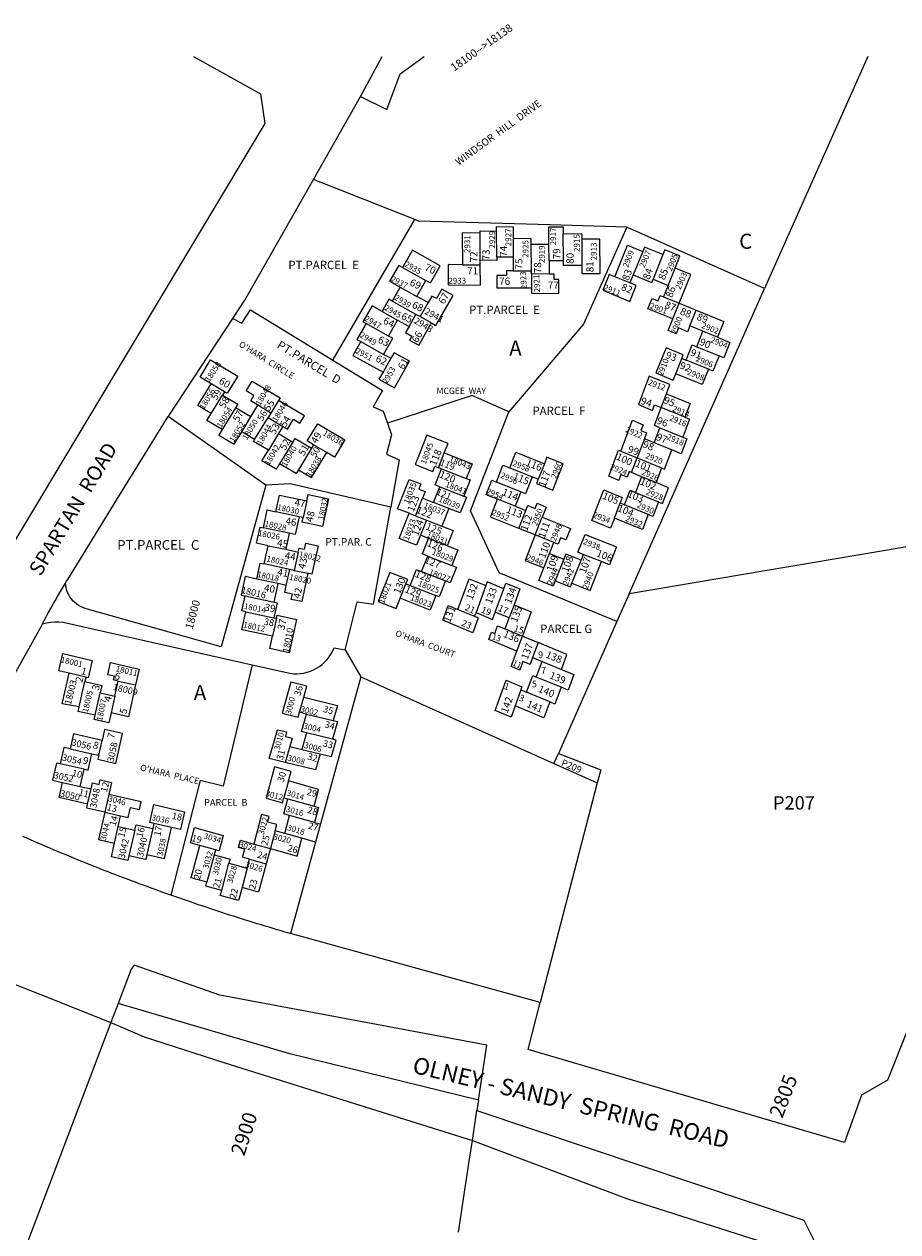
# Model space of a CAD drawing. Units: inches. Extents: x 1291748 to 1297802, y 537343 to 541487.
# Drawn here: x 1294895 to 1295925, y 540062 to 541487 of the extents above; entities that cross this region are included whole.
import ezdxf

# ---------------------------------------------------------------- set-up
doc = ezdxf.new("R2010")
doc.units = ezdxf.units.IN
doc.header["$MEASUREMENT"] = 0
for name, color, linetype in [('Addresses', 5, 'Continuous'), ('Lot-Block-Parcel Text', 6, 'Continuous'), ('Parcel Boundaries', 7, 'Continuous'), ('Street Names', 7, 'Continuous'), ('Street ROW', 5, 'Continuous')]:
    doc.layers.add(name, color=color, linetype=linetype)
doc.styles.add('Arial', font='txt')

msp = doc.modelspace()

# ---------------------------------------------------------------- linework, layer by layer
at = {"layer": 'Parcel Boundaries'}
for p, q in [((1295889.1, 541449), (1295767.6, 541175.1)), ((1295355.1, 541256.6), (1295235.6, 541303.9)), ((1295258.5, 541090.6), (1295355.1, 541256.6)), ((1295605.2, 541247.5), (1295514.7, 541250.2)), ((1295432.2, 541208.6), (1295432, 541240.6)), ((1295451.8, 541212.3), (1295451.6, 541243)), ((1295530.3, 541208), (1295530.1, 541240)), ((1295767.6, 541175.1), (1295605.2, 541247.5)), ((1295471, 541234.1), (1295471.1, 541212.2)), ((1295492.5, 541227.7), (1295513.2, 541227.6)), ((1295492.7, 541196.1), (1295492.5, 541227.7)), ((1295513.4, 541208.1), (1295513.2, 541227.6)), ((1295551.9, 541233.4), (1295552.1, 541202.4)), ((1295432.3, 541203.2), (1295432.2, 541208.6)), ((1295471.1, 541212.2), (1295451.8, 541212.3)), ((1295471.1, 541212.2), (1295471.2, 541196.2)), ((1295530.3, 541208), (1295513.4, 541208.1)), ((1295513.4, 541208.1), (1295513.5, 541192.3)), ((1295623.8, 541219.1), (1295612.7, 541191.4)), ((1295647.7, 541215.2), (1295636, 541186.3)), ((1295340.8, 541200), (1295368.2, 541184.8)), ((1295411.2, 541203.3), (1295432.3, 541203.2)), ((1295471.2, 541196.2), (1295492.7, 541196.1)), ((1295492.7, 541192.4), (1295492.7, 541196.1)), ((1295653.7, 541179), (1295661.9, 541199.4)), ((1295357.5, 541166), (1295368.2, 541184.8)), ((1295492.7, 541192.4), (1295492.8, 541175.9)), ((1295513.5, 541192.3), (1295492.7, 541192.4)), ((1295608.8, 541181.8), (1295590.9, 541189.2)), ((1295612.7, 541191.4), (1295608.8, 541181.8)), ((1295636, 541186.3), (1295653.7, 541179)), ((1295653.7, 541179), (1295648.3, 541165.6)), ((1295337.9, 541176.9), (1295328.5, 541160.3)), ((1295337.9, 541176.9), (1295357.5, 541166)), ((1295370.7, 541158.7), (1295357.5, 541166)), ((1295608, 540815.1), (1295767.6, 541175.1)), ((1295648.3, 541165.6), (1295667, 541157.9)), ((1295356.5, 541144.8), (1295328.5, 541160.3)), ((1295370.7, 541158.7), (1295361.3, 541142.2)), ((1295659.5, 541139.3), (1295667, 541157.9)), ((1295667, 541157.9), (1295686.9, 541149.7)), ((1295316.5, 541148.2), (1295334.9, 541138)), ((1295324.2, 541119.2), (1295334.9, 541138)), ((1295334.9, 541138), (1295348.4, 541130.5)), ((1295348.4, 541130.5), (1295356.5, 541144.8)), ((1295361.3, 541142.2), (1295356.5, 541144.8)), ((1295361.3, 541142.2), (1295374.7, 541134.7)), ((1295679.4, 541131.1), (1295686.9, 541149.7)), ((1295324.2, 541119.2), (1295297.6, 541134)), ((1295694.9, 541124.8), (1295679.4, 541131.1)), ((1295687.5, 541106.6), (1295694.9, 541124.8)), ((1295711.9, 541117.8), (1295694.9, 541124.8)), ((1295291.4, 541112.6), (1295318.4, 541097.6)), ((1295326.9, 541092.9), (1295318.4, 541097.6)), ((1295687.5, 541106.6), (1295713.9, 541095.8)), ((1295326.9, 541092.9), (1295317.7, 541076.7)), ((1295662.7, 541074.8), (1295669.9, 541092.8)), ((1295669.9, 541092.8), (1295675, 541090.8)), ((1295701.2, 541080), (1295675, 541090.8)), ((1295130.8, 541053.5), (1295114.9, 541063)), ((1295130.8, 541053.5), (1295128.3, 541049.5)), ((1295645.6, 541034.7), (1295651.8, 541050.9)), ((1295115, 541027.7), (1295128.3, 541049.5)), ((1295161.7, 541023.7), (1295170.1, 541037.5)), ((1295185.4, 541028.4), (1295170.1, 541037.5)), ((1295194.5, 541043.3), (1295185.4, 541028.4)), ((1295179.6, 540943.2), (1295064.3, 541024.1)), ((1295143.7, 541034.4), (1295128.1, 541008.9)), ((1295161.7, 541023.7), (1295143.7, 541034.4)), ((1295151.1, 541006.2), (1295161.7, 541023.7)), ((1295166.3, 540997.1), (1295182.1, 541023)), ((1295185.4, 541028.4), (1295182.1, 541023)), ((1295182.1, 541023), (1295199.7, 541012.5)), ((1295673.5, 541023.3), (1295645.6, 541034.7)), ((1295199.7, 541012.5), (1295194.6, 541004.1)), ((1295637.5, 540993.3), (1295644.1, 541010.9)), ((1295644.1, 541010.9), (1295671.1, 540999.8)), ((1295166.3, 540997.1), (1295151.1, 541006.2)), ((1295194.6, 541004.1), (1295182.5, 540984.4)), ((1295194.6, 541004.1), (1295211.3, 540994.1)), ((1295211.3, 540994.1), (1295195.7, 540968.6)), ((1295625.9, 540998.1), (1295617.3, 540975.5)), ((1295637.5, 540993.3), (1295625.9, 540998.1)), ((1295233.4, 540987), (1295217.9, 540961.5)), ((1295235.8, 540991), (1295233.4, 540987)), ((1295251.2, 540981.9), (1295235.8, 540991)), ((1295383, 540963.9), (1295389.9, 540981.3)), ((1295598, 540983.4), (1295617.3, 540975.5)), ((1295658.2, 540984.8), (1295637.5, 540993.3)), ((1295507.9, 540968.6), (1295500.7, 540950.2)), ((1295610.7, 540958.1), (1295617.3, 540975.5)), ((1295617.3, 540975.5), (1295646, 540963.7)), ((1295386.7, 540962.5), (1295383, 540963.9)), ((1295386.7, 540962.5), (1295415.7, 540951.1)), ((1295467, 540963.7), (1295493.4, 540953.1)), ((1295500.7, 540950.2), (1295493.4, 540953.1)), ((1295622.4, 540953.3), (1295610.7, 540958.1)), ((1295622.4, 540953.3), (1295615.4, 540934.8)), ((1295639.5, 540946.3), (1295622.4, 540953.3)), ((1295646, 540963.7), (1295639.5, 540946.3)), ((1295377.1, 540922.8), (1295384.5, 540941.4)), ((1295384.5, 540941.4), (1295412.8, 540930.3)), ((1295480, 540935.5), (1295451.3, 540947)), ((1295227.7, 540924.7), (1295223.4, 540905)), ((1295355.9, 540907.2), (1295364.1, 540927.9)), ((1295364.1, 540927.9), (1295377.1, 540922.8)), ((1295395.3, 540915.7), (1295377.1, 540922.8)), ((1295473.3, 540918.4), (1295452.5, 540926.7)), ((1295480, 540935.5), (1295473.3, 540918.4)), ((1295590.5, 540904.5), (1295597.3, 540922.3)), ((1295597.3, 540922.3), (1295602.4, 540920.2)), ((1295615.4, 540934.8), (1295642.4, 540923.8)), ((1295218.8, 540906), (1295191.3, 540911.8)), ((1295348.5, 540910.1), (1295355.9, 540907.2)), ((1295395.3, 540915.7), (1295387.1, 540894.9)), ((1295473.3, 540918.4), (1295486.2, 540913.2)), ((1295477.9, 540892.1), (1295486.2, 540913.2)), ((1295630.3, 540908.8), (1295602.4, 540920.2)), ((1296165.6, 540909.3), (1295608, 540815.1)), ((1295223.4, 540905), (1295218.8, 540906)), ((1295355.9, 540907.2), (1295368.9, 540902.1)), ((1295368.9, 540902.1), (1295361.8, 540884.1)), ((1295368.9, 540902.1), (1295387.1, 540894.9)), ((1295497, 540884.5), (1295505.3, 540905.5)), ((1295207, 540886.5), (1295176.6, 540892.9)), ((1295207, 540886.5), (1295202.9, 540867.6)), ((1295371.4, 540880.4), (1295361.8, 540884.1)), ((1295393.4, 540871.8), (1295371.4, 540880.4)), ((1295497, 540884.5), (1295477.9, 540892.1)), ((1295519, 540875.6), (1295497, 540884.5)), ((1295177.5, 540850.3), (1295182.2, 540871.9)), ((1295182.2, 540871.9), (1295202.9, 540867.6)), ((1295202.9, 540867.6), (1295217.7, 540864.4)), ((1295514, 540862.7), (1295519, 540875.6)), ((1295217.7, 540864.4), (1295213, 540842.7)), ((1295363.2, 540841.4), (1295370.5, 540859.7)), ((1295370.5, 540859.7), (1295398.6, 540848.7)), ((1295507.3, 540845.6), (1295514, 540862.7)), ((1295514, 540862.7), (1295530.7, 540856)), ((1295530.7, 540856), (1295520.7, 540830.4)), ((1295540.4, 540827.5), (1295551.1, 540854.8)), ((1295553.8, 540861.6), (1295551.1, 540854.8)), ((1295575.1, 540853.1), (1295553.8, 540861.6)), ((1295207.6, 540843.9), (1295177.5, 540850.3)), ((1295203.5, 540825.1), (1295207.6, 540843.9)), ((1295213, 540842.7), (1295207.6, 540843.9)), ((1295213, 540842.7), (1295229.1, 540839.3)), ((1295363.2, 540841.4), (1295391.4, 540830.4)), ((1295194, 540827.1), (1295168.7, 540832.5)), ((1295189.2, 540805.3), (1295194, 540827.1)), ((1295203.5, 540825.1), (1295194, 540827.1)), ((1295338, 540809.8), (1295344.7, 540826.8)), ((1295344.7, 540826.8), (1295349.5, 540825)), ((1295349.5, 540825), (1295380, 540813)), ((1295438.7, 540824.8), (1295427.3, 540793.2)), ((1295155, 540812.6), (1295189.2, 540805.3)), ((1295450, 540793.5), (1295459.9, 540821.1)), ((1295608, 540815.1), (1295593.4, 540782.3)), ((1295405.9, 540796.7), (1295425.6, 540788.6)), ((1295472.1, 540802.3), (1295466.4, 540786.7)), ((1295155.9, 540793.9), (1295188.8, 540786.9)), ((1295192.1, 540786.2), (1295187.4, 540765)), ((1295188.8, 540786.9), (1295192.1, 540786.2)), ((1295427.3, 540793.2), (1295425.6, 540788.6)), ((1295466.4, 540786.7), (1295450, 540793.5)), ((1295461.7, 540773.6), (1295466.4, 540786.7)), ((1295593.4, 540782.3), (1295524.5, 540626.8)), ((1295461.7, 540773.6), (1295481.9, 540765.2)), ((1295475.5, 540747.6), (1295481.9, 540765.2)), ((1295481.9, 540765.2), (1295500.4, 540757.5)), ((1295500.4, 540757.5), (1295494, 540739.9)), ((1295273.1, 540749), (1295291.6, 540717.3)), ((1295494, 540739.9), (1295505.1, 540735.3)), ((1295498.4, 540716.9), (1295505.1, 540735.3)), ((1295505.1, 540735.3), (1295528.1, 540725.8)), ((1294967.3, 540716.7), (1294947.6, 540721.5)), ((1294959.4, 540681.6), (1294966.1, 540711.6)), ((1294967.3, 540716.7), (1294966.1, 540711.6)), ((1295001.4, 540694.2), (1295005.5, 540712.2)), ((1295005.5, 540712.2), (1295025.8, 540707.6)), ((1295291.6, 540717.3), (1295243.9, 540543.6)), ((1295291.6, 540717.3), (1295519.2, 540614.9)), ((1295527.5, 540704.9), (1295498.4, 540716.9)), ((1294978.1, 540671.8), (1294984, 540698.1)), ((1294984, 540698.1), (1295001.4, 540694.2)), ((1295480.2, 540701.7), (1295473.4, 540682.9)), ((1295480.2, 540701.7), (1295486.9, 540698.9)), ((1295514.2, 540687.6), (1295486.9, 540698.9)), ((1295001.4, 540694.2), (1294997.1, 540674.7)), ((1295219.2, 540675.3), (1295224.2, 540693.1)), ((1295227.4, 540673.3), (1295219.2, 540675.3)), ((1295227.4, 540673.3), (1295259, 540665.6)), ((1294982.4, 540624.6), (1294986.4, 540642.1)), ((1295227.6, 540651), (1295222.1, 540631.6)), ((1295258, 540643.6), (1295227.6, 540651)), ((1294948.7, 540632.3), (1294974.2, 540626.5)), ((1294974.2, 540626.5), (1294982.4, 540624.6)), ((1295207.8, 540635.1), (1295202.4, 540616.2)), ((1295207.8, 540635.1), (1295222.1, 540631.6)), ((1295222.1, 540631.6), (1295243.5, 540626.4)), ((1295519.2, 540614.9), (1295524.5, 540626.8)), ((1294965.3, 540608.1), (1294937.1, 540614.5)), ((1295519.2, 540614.9), (1295570.3, 540592)), ((1294960.7, 540587.9), (1294965.3, 540608.1)), ((1294939.8, 540592.7), (1294960.7, 540587.9)), ((1294960.7, 540587.9), (1294973.4, 540585)), ((1294969.3, 540567.1), (1294973.4, 540585)), ((1295206.1, 540594.3), (1295200.8, 540574.4)), ((1295570.3, 540592), (1295503, 540332.9)), ((1294994.2, 540578.5), (1294989.5, 540557.5)), ((1295200.8, 540574.4), (1295205.4, 540573.2)), ((1295205.4, 540573.2), (1295236.3, 540564.6)), ((1294989.5, 540557.5), (1295008.3, 540553.3)), ((1295005.4, 540540.5), (1295008.3, 540553.3)), ((1295201.7, 540532.3), (1295207.4, 540553.7)), ((1295237, 540545.5), (1295207.4, 540553.7)), ((1295001, 540520.9), (1295005.4, 540540.5)), ((1295005.4, 540540.5), (1295024.9, 540536.1)), ((1295046.1, 540538.2), (1295039.2, 540507.6)), ((1295047.5, 540544.3), (1295046.1, 540538.2)), ((1295068.4, 540539.5), (1295047.5, 540544.3)), ((1295237, 540545.5), (1295243.9, 540543.6)), ((1295243.9, 540543.6), (1295238.1, 540522.3)), ((1295024.9, 540536.1), (1295018.1, 540506.1)), ((1295190.4, 540535.5), (1295184.8, 540514.5)), ((1295201.7, 540532.3), (1295190.4, 540535.5)), ((1295222, 540526.7), (1295201.7, 540532.3)), ((1295238.1, 540522.3), (1295222, 540526.7)), ((1295120.3, 540513.1), (1295101.6, 540518.3)), ((1295120.3, 540513.1), (1295118.7, 540507)), ((1295165.2, 540519.9), (1295184.8, 540514.5)), ((1295184.8, 540514.5), (1295180, 540496.7)), ((1295238.1, 540522.3), (1295208.4, 540414.3)), ((1295118.7, 540507), (1295110.1, 540474.9)), ((1295127.4, 540465.2), (1295136, 540497.2)), ((1295136, 540497.2), (1295157.5, 540491.3)), ((1295157.5, 540491.3), (1295160.4, 540502.1)), ((1295160.4, 540502.1), (1295180, 540496.7)), ((1295157.5, 540491.3), (1295151.4, 540468.5)), ((1294996.7, 540309.5), (1294878.8, 539998.3)), ((1295419.3, 540145.8), (1295423, 540170.3)), ((1295406.7, 540062), (1295419.3, 540145.8))]:
    msp.add_line(p, q, dxfattribs=at)
for points in [[(1295291.1, 541401.6), (1295322, 541386.5), (1295337.9, 541428.4), (1295366, 541449.1)], [(1295514.7, 541250.2), (1295359.7, 541254.7), (1295355.1, 541256.6)], [(1295432, 541240.6), (1295411, 541240.8), (1295411.2, 541203.3)], [(1295432, 541240.6), (1295432, 541243.2), (1295451.6, 541243)], [(1295451.6, 541243), (1295451.5, 541248.4), (1295470.9, 541248.2), (1295471, 541234.1)], [(1295605.2, 541247.5), (1295554, 541133.1), (1295465.9, 541029.7)], [(1295513.2, 541227.6), (1295513.1, 541248), (1295530, 541247.9), (1295530.1, 541240)], [(1295530.1, 541240), (1295551.9, 541239.8), (1295551.9, 541233.4)], [(1295492.5, 541227.7), (1295492.4, 541234), (1295471, 541234.1)], [(1295552.1, 541202.4), (1295552.2, 541193), (1295573.6, 541192.9), (1295573.3, 541233.3), (1295551.9, 541233.4)], [(1295590.9, 541189.2), (1295605.9, 541226.4), (1295623.8, 541219.1)], [(1295647.7, 541215.2), (1295625.9, 541224.2), (1295623.8, 541219.1)], [(1295368.2, 541184.8), (1295373.6, 541181.8), (1295385.2, 541202.1), (1295352.4, 541220.3), (1295340.8, 541200)], [(1295451.8, 541212.3), (1295451.8, 541208.5), (1295432.2, 541208.6)], [(1295552.1, 541202.4), (1295530.3, 541202.6), (1295530.3, 541208)], [(1295661.9, 541199.4), (1295667.7, 541213.7), (1295650, 541221), (1295647.7, 541215.2)], [(1295340.8, 541200), (1295336.1, 541202.6), (1295325.4, 541183.9), (1295337.9, 541176.9)], [(1295411.2, 541203.3), (1295394.4, 541203.5), (1295394.5, 541179.5), (1295432.4, 541179.2), (1295432.3, 541203.2)], [(1295471.2, 541196.2), (1295463.1, 541196.3), (1295463.2, 541190.8), (1295451.9, 541190.8), (1295452, 541176.1), (1295492.8, 541175.9)], [(1295667, 541157.9), (1295680.6, 541191.7), (1295661.9, 541199.4)], [(1295492.8, 541175.9), (1295492.9, 541169.8), (1295525, 541169.5), (1295524.8, 541185.9), (1295519.4, 541186), (1295519.4, 541192.2), (1295513.5, 541192.3)], [(1295590.9, 541189.2), (1295584.2, 541191.9), (1295576.8, 541173.3), (1295608.8, 541160.1), (1295616.3, 541178.7), (1295608.8, 541181.8)], [(1295612.7, 541191.4), (1295634.5, 541182.4), (1295636, 541186.3)], [(1295374.7, 541134.7), (1295380.1, 541131.7), (1295400.2, 541167.1), (1295387.1, 541174.4), (1295380.8, 541163.3), (1295375.1, 541166.4), (1295370.7, 541158.7)], [(1295659.5, 541139.3), (1295630, 541151.4), (1295634.9, 541163.5), (1295641.9, 541160.7), (1295644.5, 541167.1), (1295648.3, 541165.6)], [(1295316.5, 541148.2), (1295304.7, 541154.7), (1295294, 541136), (1295297.6, 541134)], [(1295328.5, 541160.3), (1295324.6, 541162.5), (1295316.5, 541148.2)], [(1295140.5, 541139.8), (1295151.2, 541134.3), (1295161.4, 541150), (1295258.5, 541090.6)], [(1295679.4, 541131.1), (1295676.7, 541124.3), (1295665.9, 541128.7), (1295663.1, 541121.8), (1295654, 541125.6), (1295659.5, 541139.3)], [(1295686.9, 541149.7), (1295719.4, 541136.4), (1295711.9, 541117.8)], [(1295297.6, 541134), (1295286.8, 541115.1), (1295291.4, 541112.6)], [(1295348.4, 541130.5), (1295344.3, 541123.3), (1295351.7, 541119.2), (1295348.9, 541114.3), (1295359.7, 541108.4), (1295374.7, 541134.7)], [(1295291.4, 541112.6), (1295282.1, 541096.4), (1295317.7, 541076.7)], [(1295318.4, 541097.6), (1295329.1, 541116.5), (1295324.2, 541119.2)], [(1295675, 541090.8), (1295682.2, 541108.8), (1295687.5, 541106.6)], [(1295711.9, 541117.8), (1295726.7, 541111.7), (1295719.4, 541093.5), (1295713.9, 541095.8)], [(1295317.7, 541076.7), (1295312.9, 541068.3), (1295331.1, 541058.2), (1295348.9, 541089.5), (1295330.7, 541099.5), (1295326.9, 541092.9)], [(1295669.9, 541092.8), (1295671.6, 541097), (1295651.4, 541105.3), (1295639.4, 541075.6), (1295659.7, 541067.3), (1295662.7, 541074.8)], [(1295713.9, 541095.8), (1295706.7, 541077.8), (1295701.2, 541080)], [(1295114.9, 541063), (1295101.9, 541070.8), (1295114.2, 541091), (1295146.3, 541072), (1295133.9, 541051.7), (1295130.8, 541053.5)], [(1295258.5, 541090.6), (1295316.9, 541054.8), (1295305.9, 541035.7), (1295317.7, 541030.7), (1295322.8, 541016.6)], [(1295701.2, 541080), (1295694, 541061.9), (1295662.7, 541074.8)], [(1295170.1, 541037.5), (1295161.6, 541042.6), (1295165.5, 541048.9), (1295156.2, 541054.4), (1295163.3, 541065.9), (1295196.3, 541046.2), (1295194.5, 541043.3)], [(1295651.8, 541050.9), (1295655.9, 541061.9), (1295631.5, 541071.9), (1295618.8, 541038.3), (1295635.2, 541031.5), (1295637.6, 541038), (1295645.6, 541034.7)], [(1295115, 541027.7), (1295099.2, 541037.1), (1295114.9, 541063)], [(1295651.8, 541050.9), (1295679.6, 541039.5), (1295673.5, 541023.3)], [(1295128.3, 541049.5), (1295146.4, 541038.7), (1295143.7, 541034.4)], [(1295199.7, 541012.5), (1295205, 541009.4), (1295212.1, 541021.2), (1295219.7, 541016.6), (1295224.9, 541025.1), (1295194.5, 541043.3)], [(1295465.9, 541029.7), (1295422.6, 541049.2), (1295322.8, 541016.6)], [(1295128.1, 541008.9), (1295110.1, 541019.6), (1295115, 541027.7)], [(1295593.4, 540782.3), (1295454.5, 540839.9), (1295420.9, 540912.8), (1295465.9, 541029.7)], [(1295644.1, 541010.9), (1295637.6, 541013.6), (1295645.6, 541034.7)], [(1295673.5, 541023.3), (1295679.1, 541021), (1295671.1, 540999.8)], [(1295128.1, 541008.9), (1295124.1, 541002.2), (1295142.1, 540991.5), (1295151.1, 541006.2)], [(1295235.8, 540991), (1295228.2, 540995.6), (1295240.6, 541015.8), (1295272.8, 540996.7), (1295260.4, 540976.4), (1295251.2, 540981.9)], [(1295322.8, 541016.6), (1295327.8, 541002.8), (1295321.9, 540980), (1295336.6, 540973.2), (1295326.7, 540917.3)], [(1295598, 540983.4), (1295611.8, 541019.8), (1295624.4, 541014.6), (1295621.8, 541007.7), (1295628.4, 541005), (1295625.9, 540998.1)], [(1295182.5, 540984.4), (1295164.9, 540994.8), (1295166.3, 540997.1)], [(1295211.3, 540994.1), (1295214, 540998.5), (1295233.4, 540987)], [(1295389.9, 540981.3), (1295394.3, 540992.6), (1295369.2, 541002.4), (1295355.5, 540967.6), (1295376.5, 540959.4), (1295378.9, 540965.6), (1295383, 540963.9)], [(1295671.1, 540999.8), (1295675.8, 540997.9), (1295669.2, 540980.3), (1295658.2, 540984.8)], [(1295195.7, 540968.6), (1295191.7, 540962), (1295174.9, 540971.9), (1295182.5, 540984.4)], [(1295217.9, 540961.5), (1295233.2, 540952.4), (1295251.2, 540981.9)], [(1295389.9, 540981.3), (1295422.6, 540968.5), (1295415.7, 540951.1)], [(1295467, 540963.7), (1295474.3, 540982.1), (1295507.9, 540968.6)], [(1295610.7, 540958.1), (1295607.9, 540959.2), (1295605.5, 540952.7), (1295598.2, 540955.7), (1295595.6, 540948.8), (1295583.8, 540953.7), (1295595.4, 540984.5), (1295598, 540983.4)], [(1295646, 540963.7), (1295649.6, 540962.2), (1295658.2, 540984.8)], [(1295217.9, 540961.5), (1295215.1, 540957.1), (1295195.7, 540968.6)], [(1295451.3, 540947), (1295459.1, 540966.9), (1295467, 540963.7)], [(1295500.7, 540950.2), (1295498.7, 540945.1), (1295517.8, 540937.4), (1295530, 540968.5), (1295510.9, 540976.2), (1295507.9, 540968.6)], [(1295384.5, 540941.4), (1295379.2, 540943.5), (1295386.7, 540962.5)], [(1295415.7, 540951.1), (1295420.3, 540949.4), (1295412.8, 540930.3)], [(1295493.4, 540953.1), (1295485.6, 540933.2), (1295480, 540935.5)], [(1295179.6, 540943.2), (1295126.9, 540752.7), (1294969.2, 540797.1), (1294966.4, 540797.9), (1294963.7, 540798.8), (1294961.1, 540800), (1294958.6, 540801.5), (1294956.3, 540803.1), (1294954.1, 540804.9), (1294952, 540806.9), (1294950.2, 540809.1), (1294948.5, 540811.5), (1294947.1, 540813.9), (1294945.8, 540816.5), (1294944.8, 540819.2), (1294944.1, 540822), (1294943.5, 540824.8), (1294943.3, 540827.6)], [(1295326.7, 540917.3), (1295208.1, 540945), (1295179.6, 540943.2)], [(1295348.5, 540910.1), (1295334.9, 540915.4), (1295348.6, 540950.1), (1295362.2, 540944.8), (1295359.8, 540938.7), (1295367.2, 540935.8), (1295364.1, 540927.9)], [(1295452.5, 540926.7), (1295439.4, 540932), (1295446.1, 540949.1), (1295451.3, 540947)], [(1295590.5, 540904.5), (1295586, 540892.4), (1295564, 540901.4), (1295577.8, 540937.8), (1295599.7, 540928.8), (1295597.3, 540922.3)], [(1295602.4, 540920.2), (1295608.9, 540937.5), (1295615.4, 540934.8)], [(1295642.4, 540923.8), (1295647.1, 540921.8), (1295654.1, 540940.3), (1295639.5, 540946.3)], [(1295191.3, 540911.8), (1295195.6, 540931.5), (1295227.7, 540924.7)], [(1295227.7, 540924.7), (1295229.3, 540932.1), (1295253.4, 540927), (1295246.3, 540894.6), (1295222.2, 540899.7), (1295223.4, 540905)], [(1295412.8, 540930.3), (1295416, 540929.1), (1295408.6, 540910.5), (1295395.3, 540915.7)], [(1295477.9, 540892.1), (1295444.2, 540905.7), (1295452.5, 540926.7)], [(1295642.4, 540923.8), (1295635.8, 540906.5), (1295630.3, 540908.8)], [(1295176.6, 540892.9), (1295181.2, 540914), (1295191.3, 540911.8)], [(1295273.1, 540749), (1295287, 540805.6), (1295306.4, 540803), (1295326.7, 540917.3)], [(1295361.8, 540884.1), (1295357.3, 540872.5), (1295336.8, 540880.5), (1295348.5, 540910.1)], [(1295486.2, 540913.2), (1295488.5, 540919.2), (1295496.9, 540915.9), (1295499.2, 540921.9), (1295510, 540917.5), (1295505.3, 540905.5)], [(1295630.3, 540908.8), (1295623.5, 540891), (1295590.5, 540904.5)], [(1295182.2, 540871.9), (1295168.4, 540874.9), (1295172.6, 540893.8), (1295176.6, 540892.9)], [(1295218.8, 540906), (1295214.2, 540884.9), (1295207, 540886.5)], [(1295387.1, 540894.9), (1295400.4, 540889.7), (1295393.4, 540871.8)], [(1295505.3, 540905.5), (1295538.5, 540892.2), (1295533.2, 540878.6), (1295527, 540881.1), (1295524, 540873.6), (1295519, 540875.6)], [(1295370.5, 540859.7), (1295364.2, 540862.2), (1295371.4, 540880.4)], [(1295497, 540884.5), (1295485.2, 540854.5), (1295507.3, 540845.6)], [(1295553.8, 540861.6), (1295547.5, 540864.2), (1295555.8, 540885.2), (1295592.8, 540870.4), (1295584.5, 540849.3), (1295575.1, 540853.1)], [(1295217.7, 540864.4), (1295218.7, 540869.1), (1295225.2, 540867.7), (1295226.8, 540874.8), (1295241.3, 540871.7), (1295233.9, 540838.3), (1295229.1, 540839.3)], [(1295393.4, 540871.8), (1295405.8, 540866.9), (1295398.6, 540848.7)], [(1295168.7, 540832.5), (1295172.9, 540851.2), (1295177.5, 540850.3)], [(1295551.1, 540854.8), (1295533.1, 540862), (1295530.7, 540856)], [(1295540.4, 540827.5), (1295561.7, 540818.9), (1295575.1, 540853.1)], [(1295229.1, 540839.3), (1295221.8, 540805.9), (1295209.5, 540808.5), (1295210.9, 540814.8), (1295201.7, 540816.8), (1295203.5, 540825.1)], [(1295344.7, 540826.8), (1295346.8, 540832.1), (1295325.6, 540840.4), (1295312.1, 540806.1), (1295333.2, 540797.8), (1295338, 540809.8)], [(1295349.5, 540825), (1295357, 540843.9), (1295363.2, 540841.4)], [(1295398.6, 540848.7), (1295404.2, 540846.5), (1295397, 540828.2), (1295391.4, 540830.4)], [(1295520.7, 540830.4), (1295518.2, 540824.2), (1295501.5, 540830.9), (1295507.3, 540845.6)], [(1295168.7, 540832.5), (1295155, 540835.4), (1295150.2, 540813.6), (1295155, 540812.6)], [(1295391.4, 540830.4), (1295383.9, 540811.5), (1295380, 540813)], [(1295405.9, 540796.7), (1295419.1, 540832.9), (1295438.7, 540824.8)], [(1295459.9, 540821.1), (1295440.3, 540829.2), (1295438.7, 540824.8)], [(1295459.9, 540821.1), (1295462.4, 540827.8), (1295478.9, 540821), (1295472.1, 540802.3)], [(1295520.7, 540830.4), (1295538.7, 540823.2), (1295540.4, 540827.5)], [(1295155.9, 540793.9), (1295151.1, 540794.9), (1295155, 540812.6)], [(1295380, 540813), (1295373.3, 540796), (1295338, 540809.8)], [(1295189.2, 540805.3), (1295192.7, 540804.6), (1295188.8, 540786.9)], [(1295425.6, 540788.6), (1295430, 540786.7), (1295423.6, 540769.1), (1295388, 540783.9), (1295394.4, 540801.5), (1295405.9, 540796.7)], [(1295472.1, 540802.3), (1295492.3, 540793.9), (1295481.9, 540765.2)], [(1294916.1, 540779.6), (1294920.8, 540780.8), (1294925.7, 540781.6), (1294930.6, 540782), (1294935.5, 540782), (1294940.4, 540781.6), (1295163.4, 540731.4)], [(1295187.4, 540765), (1295151.2, 540772.7), (1295155.9, 540793.9)], [(1295192.1, 540786.2), (1295192.9, 540789.8), (1295215.6, 540785), (1295206.9, 540745.6), (1295184.2, 540750.4), (1295187.4, 540765)], [(1295427.3, 540793.2), (1295446.9, 540785), (1295450, 540793.5)], [(1295475.5, 540747.6), (1295442.4, 540761.4), (1295445.5, 540770), (1295449.5, 540768.4), (1295452.7, 540777.3), (1295461.7, 540773.6)], [(1295163.4, 540731.4), (1295207.9, 540721.4), (1295211.9, 540720.9), (1295216, 540720.8), (1295220.1, 540721.1), (1295224.1, 540721.6), (1295228.1, 540722.6), (1295232, 540723.8), (1295235.7, 540725.4), (1295239.3, 540727.3), (1295242.8, 540729.5), (1295246, 540731.9), (1295249, 540734.7), (1295251.8, 540737.6), (1295254.3, 540740.8), (1295256.6, 540744.2), (1295258.5, 540747.8), (1295260.1, 540751.5), (1295273.1, 540749)], [(1295528.1, 540725.8), (1295534.4, 540743.4), (1295500.4, 540757.5)], [(1294947.6, 540721.5), (1294935.6, 540724.4), (1294940.1, 540744.7), (1294974.6, 540736.3), (1294970.1, 540716), (1294967.3, 540716.7)], [(1295494, 540739.9), (1295491, 540731.6), (1295482.6, 540735.1), (1295478.9, 540725), (1295468.8, 540729.2), (1295475.5, 540747.6)], [(1295005.5, 540712.2), (1294999.8, 540713.5), (1295000.9, 540718), (1294993.3, 540719.7), (1294996.5, 540733.9), (1295030, 540726.3), (1295025.8, 540707.6)], [(1295163.4, 540731.4), (1295129.2, 540588.2), (1295101.9, 540594.7), (1295067.5, 540459.6)], [(1295528.1, 540725.8), (1295542.5, 540719.8), (1295535.9, 540701.4), (1295527.5, 540704.9)], [(1294959.4, 540681.6), (1294939.5, 540685.4), (1294947.6, 540721.5)], [(1294966.1, 540711.6), (1294986, 540707.1), (1294984, 540698.1)], [(1295224.2, 540693.1), (1295227.9, 540706.2), (1295209, 540710.8), (1295198.7, 540674.2), (1295217.5, 540669.6), (1295219.2, 540675.3)], [(1295473.4, 540682.9), (1295468.6, 540669.7), (1295450, 540677.4), (1295463, 540713.1), (1295481.5, 540705.4), (1295480.2, 540701.7)], [(1295486.9, 540698.9), (1295494.1, 540718.7), (1295498.4, 540716.9)], [(1295025.8, 540707.6), (1295017.4, 540670.1), (1294997.1, 540674.7)], [(1295527.5, 540704.9), (1295520.3, 540685), (1295514.2, 540687.6)], [(1294978.1, 540671.8), (1294958.2, 540676.3), (1294959.4, 540681.6)], [(1295224.2, 540693.1), (1295264.1, 540683.4), (1295259, 540665.6)], [(1295514.2, 540687.6), (1295507.4, 540668.8), (1295473.4, 540682.9)], [(1294997.1, 540674.7), (1294994.4, 540663), (1294977, 540666.9), (1294978.1, 540671.8)], [(1295227.6, 540651), (1295221.5, 540652.5), (1295227.4, 540673.3)], [(1294982.4, 540624.6), (1294981.3, 540619.9), (1295002.5, 540615), (1295010.5, 540650.3), (1294989.3, 540655.2), (1294986.4, 540642.1)], [(1295202.4, 540616.2), (1295183.5, 540620.8), (1295193.2, 540654.8), (1295204, 540652.1), (1295202.5, 540646.7), (1295210.5, 540644.8), (1295207.8, 540635.1)], [(1295259, 540665.6), (1295263.9, 540664.4), (1295258, 540643.6)], [(1294986.4, 540642.1), (1294952.7, 540649.8), (1294948.7, 540632.3)], [(1295243.5, 540626.4), (1295256.9, 540623.1), (1295262.4, 540642.5), (1295258, 540643.6)], [(1294948.7, 540632.3), (1294941.5, 540633.9), (1294937.1, 540614.5)], [(1294965.3, 540608.1), (1294969.9, 540607), (1294974.2, 540626.5)], [(1295243.5, 540626.4), (1295238.1, 540607.5), (1295202.4, 540616.2)], [(1295524.5, 540626.8), (1295574.4, 540607.4), (1295570.3, 540592)], [(1294937.1, 540614.5), (1294932.5, 540615.5), (1294927.9, 540595.4), (1294939.8, 540592.7)], [(1295206.1, 540594.3), (1295209.2, 540605.6), (1295189.6, 540611), (1295179.7, 540573.9), (1295199.2, 540568.5), (1295200.8, 540574.4)], [(1294973.4, 540585), (1294975, 540592.1), (1294983.1, 540590.3), (1294984.3, 540595.6), (1294997.4, 540592.6), (1294994.2, 540578.5)], [(1294969.3, 540567.1), (1294935.7, 540574.8), (1294939.8, 540592.7)], [(1295236.3, 540564.6), (1295241.7, 540584.4), (1295206.1, 540594.3)], [(1294989.5, 540557.5), (1294968.3, 540562.4), (1294969.3, 540567.1)], [(1295008.3, 540553.3), (1295017.3, 540551.2), (1295020, 540562.9), (1295030.4, 540560.5), (1295032.5, 540569.8), (1294994.2, 540578.5)], [(1295047.5, 540544.3), (1295042.6, 540545.4), (1295047.3, 540566.4), (1295083.6, 540558.1), (1295078.9, 540537.1), (1295068.4, 540539.5)], [(1295207.4, 540553.7), (1295200.7, 540555.5), (1295205.4, 540573.2)], [(1294989.5, 540557.5), (1294982.2, 540525.2), (1295001, 540520.9)], [(1295190.4, 540535.5), (1295192.4, 540542.8), (1295181.6, 540545.8), (1295183.4, 540552.3), (1295174.5, 540554.8), (1295165.2, 540519.9)], [(1295236.3, 540564.6), (1295241.7, 540563.1), (1295237, 540545.5)], [(1295024.9, 540536.1), (1295026.4, 540542.7), (1295046.1, 540538.2)], [(1295039.2, 540507.6), (1295060.1, 540502.8), (1295068.4, 540539.5)], [(1295101.6, 540518.3), (1295090.5, 540521.4), (1295095.3, 540539.3), (1295129.2, 540529.9), (1295124.4, 540512), (1295120.3, 540513.1)], [(1295160.4, 540502.1), (1295152, 540504.4), (1295154.6, 540513.9), (1295147.3, 540515.9), (1295149.5, 540524.3), (1295165.2, 540519.9)], [(1295184.8, 540514.5), (1295216.4, 540505.8), (1295222, 540526.7)], [(1295018.1, 540506.1), (1295016.9, 540500.5), (1294997.4, 540505), (1295001, 540520.9)], [(1295110.1, 540474.9), (1295091.3, 540480.1), (1295101.6, 540518.3)], [(1295039.2, 540507.6), (1295037.8, 540501.7), (1295018.1, 540506.1)], [(1295118.7, 540507), (1295137.3, 540501.9), (1295136, 540497.2)], [(1295180, 540496.7), (1295171, 540463.1), (1295151.4, 540468.5)], [(1295127.4, 540465.2), (1295108.9, 540470.3), (1295110.1, 540474.9)], [(1295151.4, 540468.5), (1295147.3, 540453.2), (1295125.8, 540459.1), (1295127.4, 540465.2)]]:
    msp.add_lwpolyline(points, dxfattribs=at)
at = {"layer": 'Street ROW'}
for p, q in [((1295291.1, 541401.6), (1295316.7, 541449.1)), ((1295235.6, 541303.9), (1295291.1, 541401.6)), ((1295503, 540332.9), (1295208.4, 540414.3)), ((1295005.2, 540331.9), (1294996.7, 540309.5)), ((1295207.8, 540272.3), (1295005.2, 540331.9)), ((1295430.1, 540217.6), (1295207.8, 540272.3)), ((1295430.1, 540217.6), (1295428.3, 540205.5))]:
    msp.add_line(p, q, dxfattribs=at)
for points in [[(1295094.2, 541449.1), (1295173.2, 541404.8), (1295178.4, 541369.8), (1294740.6, 540639.6), (1294704.2, 540627.3), (1294443.3, 540791.7)], [(1295140.5, 541139.8), (1295154.9, 541161.7), (1295235.6, 541303.9)], [(1295064.3, 541024.1), (1295065, 541025.2), (1295140.5, 541139.8)], [(1294943.3, 540827.6), (1294944.6, 540829.9), (1294946, 540832.1), (1295007.9, 540932.5), (1295064.3, 541024.1)], [(1294916.1, 540779.6), (1294918.2, 540783.7), (1294920.4, 540787.8), (1294922.6, 540791.8), (1294924.8, 540795.8), (1294927.1, 540799.8), (1294929.3, 540803.8), (1294931.6, 540807.8), (1294933.9, 540811.8), (1294936.2, 540815.8), (1294938.6, 540819.8), (1294940.9, 540823.7), (1294943.3, 540827.6)], [(1294812.8, 540594.3), (1294913.7, 540775), (1294914.9, 540777.3), (1294916.1, 540779.6)], [(1296118.2, 540757.9), (1295912.4, 540241.3), (1295881.8, 540223.8), (1295861.7, 540168), (1295488.6, 540277.6), (1295503, 540332.9)], [(1295067.5, 540459.6), (1295062.8, 540461.3), (1295058.2, 540462.9), (1295053.5, 540464.6), (1295048.9, 540466.3), (1295044.2, 540468), (1295039.6, 540469.7), (1295034.9, 540471.4), (1295030.3, 540473.1), (1295025.7, 540474.8), (1295021, 540476.5), (1295016.4, 540478.3), (1295011.8, 540480), (1295007.2, 540481.8), (1295002.6, 540483.6), (1294998, 540485.3), (1294993.4, 540487.1), (1294988.8, 540488.9), (1294984.2, 540490.7), (1294979.6, 540492.6), (1294975, 540494.4), (1294970.4, 540496.2), (1294965.8, 540498), (1294961.2, 540499.9), (1294956.6, 540501.8), (1294952.1, 540503.6), (1294947.5, 540505.5), (1294942.9, 540507.4), (1294938.4, 540509.3), (1294933.8, 540511.2), (1294929.2, 540513.1), (1294924.7, 540515), (1294920.1, 540516.9), (1294915.6, 540518.9), (1294911, 540520.8), (1294906.5, 540522.8), (1294902, 540524.7), (1294897.5, 540526.7), (1294892.9, 540528.7)], [(1295208.4, 540414.3), (1295206.7, 540414.8), (1295202.1, 540416.1), (1295197.4, 540417.5), (1295192.7, 540418.9), (1295188, 540420.3), (1295183.4, 540421.7), (1295178.7, 540423.1), (1295174, 540424.5), (1295169.4, 540425.9), (1295164.7, 540427.4), (1295160, 540428.8), (1295155.4, 540430.3), (1295150.7, 540431.7), (1295146.1, 540433.2), (1295141.4, 540434.7), (1295136.8, 540436.2), (1295132.1, 540437.7), (1295127.5, 540439.2), (1295122.9, 540440.7), (1295118.2, 540442.2), (1295113.6, 540443.8), (1295109, 540445.3), (1295104.3, 540446.9), (1295099.7, 540448.4), (1295095.1, 540450), (1295090.5, 540451.6), (1295085.9, 540453.2), (1295081.3, 540454.8), (1295076.7, 540456.4), (1295072.1, 540458), (1295067.5, 540459.6)], [(1294812.9, 540382), (1294913.1, 540343), (1294996.7, 540309.5)], [(1295430.1, 540217.6), (1295439.9, 540282.7), (1295125.3, 540341.8), (1295024.2, 540377.2), (1295020.5, 540372.4), (1295005.2, 540331.9)], [(1294996.7, 540309.5), (1295036.1, 540292.3), (1295131.1, 540262), (1295423, 540170.3)], [(1295423, 540170.3), (1295428.3, 540205.5), (1295813.7, 540076.1), (1295829.6, 540044.8), (1295813.3, 539993.7), (1295774.4, 539838.7), (1295768.6, 539840.5)], [(1295423, 540170.3), (1295605.8, 540101.5), (1295825.3, 540031.2)]]:
    msp.add_lwpolyline(points, dxfattribs=at)

# ---------------------------------------------------------------- texts
at = {"layer": 'Addresses', "color": 18, "true_color": 0x000000, "style": 'Arial'}
for s, height, rotation, p in [('18100-->18138', 9.23, 35.3112, (1295401.6, 541431.1)), ('2931', 6.9, 90, (1295420.4, 541217.1)), ('2929', 6.9, 90, (1295449.7, 541222.3)), ('2927', 6.9, 90, (1295468.9, 541225.1)), ('2917', 6.9, 90, (1295521.7, 541226.2)), ('2915', 6.9, 90, (1295549.5, 541218.4)), ('2925', 6.9, 90, (1295489.1, 541211.4)), ('2919', 6.9, 90, (1295508.3, 541205.2)), ('2913', 6.9, 90, (1295569.5, 541208.5)), ('2935', 6.9, -29.0867, (1295342.2, 541201.8)), ('2909', 6.9, 69.0848, (1295606.4, 541199.3)), ('2907', 6.9, 66.8548, (1295625.8, 541199.1)), ('2905', 6.9, 68.6137, (1295658, 541195.1)), ('2923', 6.9, 93.1435, (1295487.2, 541174.7)), ('2903', 6.9, 66.4688, (1295668.2, 541173.3)), ('2937', 6.9, -27.4076, (1295326.1, 541184.5)), ('2921', 6.9, 92.7919, (1295502.8, 541170.9)), ('2911', 6.9, -22.9997, (1295576.8, 541174.1)), ('2939', 6.9, -31.0928, (1295330.3, 541162.7)), ('2945', 6.9, -29.9957, (1295318.6, 541150.5)), ('2941', 7.81, -28.2322, (1295365.8, 541145.8)), ('2901', 6.9, -19.8429, (1295631.6, 541152)), ('2947', 6.9, -30.0098, (1295295, 541137.8)), ('2943', 7.81, -30.3429, (1295353.3, 541135)), ('2900', 6.9, 68.6076, (1295663.1, 541120.8)), ('2949', 6.9, -30.4257, (1295289.5, 541118.3)), ('2902', 6.9, -21.8689, (1295692.5, 541129.1)), ('2904', 6.9, -22.0369, (1295702.9, 541112.1)), ('2951', 6.9, -28.4794, (1295284.6, 541099.4)), ('2906', 6.9, -22.4572, (1295685.8, 541089.8)), ('18058', 6.9, 56.1488, (1295112.7, 541064.4)), ('2953', 6.9, 59.5144, (1295322.2, 541062.3)), ('2910', 6.9, 68.8276, (1295647.3, 541071.4)), ('2908', 6.9, -22.222, (1295675.6, 541074.2)), ('2912', 6.9, -20.7421, (1295629.5, 541061.9)), ('18056', 6.9, 59.3311, (1295106.7, 541032)), ('18048', 6.9, 59.3003, (1295172.8, 541036.5)), ('18046', 6.9, 57.8473, (1295192.1, 541017.2)), ('2914', 6.9, -21.7429, (1295658, 541031)), ('18054', 6.9, 58.3925, (1295126.8, 541010.3)), ('2916', 6.9, -22.7704, (1295654.6, 541020.1)), ('18052', 6.9, 58.5122, (1295141.8, 540993.3)), ('18050', 6.9, 58.7993, (1295157.1, 540996)), ('18044', 6.9, 61.2801, (1295174.5, 540989.8)), ('18036', 6.9, -30.6692, (1295245.9, 541002.8)), ('2922', 6.9, -23.514, (1295602.7, 541006.2)), ('18045', 6.9, 69.2915, (1295368, 540967.4)), ('2918', 6.9, -22.6998, (1295651.5, 540997.6)), ('18042', 6.9, 59.6567, (1295183.3, 540965.9)), ('18040', 6.9, 60.0381, (1295203.5, 540964.3)), ('2920', 6.9, -21.9216, (1295626.3, 540975.5)), ('18038', 6.9, 59.1618, (1295232.1, 540952.4)), ('18043', 6.9, -20.5557, (1295395, 540971)), ('2958', 6.9, -21.8643, (1295469.7, 540966.6)), ('2960', 6.9, 69.5507, (1295521.8, 540950.3)), ('2924', 6.9, -21.6734, (1295584.6, 540962.3)), ('2956', 6.9, -24.4771, (1295455.4, 540952.5)), ('2926', 6.9, -22.788, (1295621.9, 540956.1)), ('18035', 6.9, 67.8338, (1295347.7, 540920.7)), ('18041', 6.9, -21.5713, (1295390.5, 540941.6)), ('2954', 6.9, -22.4667, (1295438.5, 540933.4)), ('2928', 6.9, -21.6658, (1295626.9, 540932.6)), ('18032', 6.9, 78.5111, (1295247.6, 540901.8)), ('18037', 6.9, -21.991, (1295364.9, 540917)), ('18039', 6.9, -21.5015, (1295382.5, 540924.3)), ('2930', 6.9, -23.0645, (1295616.2, 540917.3)), ('18030', 6.9, -12.8654, (1295192.4, 540914.3)), ('2952', 6.9, -22.3353, (1295445.3, 540908.6)), ('2950', 6.9, 69.4438, (1295499, 540894.6)), ('2934', 6.9, -21.1253, (1295564.4, 540905.5)), ('18028', 6.9, -12.4076, (1295177.6, 540895)), ('18033', 6.9, 69.6656, (1295347.6, 540877.5)), ('2948', 6.9, 67.5572, (1295521, 540876.2)), ('2932', 6.9, -23.2901, (1295602.7, 540901.5)), ('18026', 6.9, -10.5128, (1295169.8, 540883.6)), ('18031', 6.9, -21.4125, (1295368.5, 540882.3)), ('2938', 6.9, -21.3457, (1295552.9, 540874.1)), ('18029', 6.9, -21.0732, (1295374.6, 540861.8)), ('18024', 6.9, -12.4585, (1295179.7, 540853.5)), ('18022', 6.9, -12.8935, (1295218, 540858.7)), ('2946', 6.9, -21.4602, (1295485.8, 540855.7)), ('18018', 6.9, -12.2157, (1295168.7, 540835)), ('18020', 6.9, -10.9885, (1295206.6, 540831.7)), ('18027', 6.9, -21.3459, (1295371.1, 540838.2)), ('2944', 6.9, 67.82, (1295517.1, 540824.8)), ('2942', 6.9, 68.468, (1295535.5, 540824.1)), ('2940', 6.9, 69.489, (1295558.9, 540819.9)), ('18016', 7.81, -12.8289, (1295149.8, 540816)), ('18021', 6.9, 69.918, (1295318.7, 540802.9)), ('18025', 6.9, -20.4326, (1295358.1, 540824.7)), ('18023', 6.9, -20.8271, (1295349.1, 540808)), ('18000', 9.23, 74.6044, (1295093, 540772.6)), ('18014', 6.9, -11.6897, (1295153.2, 540797.5)), ('21', 7.81, -23.7845, (1295413.3, 540796.2)), ('19', 7.81, -21.4754, (1295432.5, 540793.3)), ('17', 7.81, -24.4369, (1295452.4, 540795.5)), ('18012', 6.9, -12.5286, (1295152.3, 540775.8)), ('23', 7.81, -23.7709, (1295409.2, 540777.9)), ('18010', 7.81, 79.0458, (1295206.6, 540745.1)), ('13', 6.9, -18.6943, (1295445.4, 540761.8)), ('15', 7.81, -18.0037, (1295471, 540771.2)), ('18001', 6.9, -13.2711, (1294937.1, 540734.4)), ('18011', 6.9, -13.5702, (1295002, 540723.8)), ('11', 6.9, -24.2428, (1295469.6, 540731.1)), ('18003', 7.81, 75.9638, (1294949.6, 540683.8)), ('18009', 7.81, -13.5539, (1294998.6, 540701.9)), ('1', 7.81, -20.1515, (1295459.4, 540703.2)), ('18005', 6.9, 76.3296, (1294969.5, 540674.6)), ('3', 7.81, -20.829, (1295477.1, 540689.4)), ('18007', 6.9, 78.0933, (1294986.4, 540664.8)), ('3000', 6.9, 75.6277, (1295209, 540672.2)), ('3002', 6.9, -13.8149, (1295219.8, 540676.2)), ('3010', 6.9, 75.627, (1295195.8, 540630.3)), ('3004', 6.9, -14.2021, (1295223.2, 540656.3)), ('3056', 7.81, -13.7715, (1294949.7, 540636.5)), ('3058', 7.81, 78.0031, (1294999.9, 540616.1)), ('3006', 6.9, -15.6005, (1295224, 540633.7)), ('3054', 7.81, -13.6428, (1294938.5, 540618.6)), ('3008', 6.9, -14.4614, (1295204.4, 540618.6)), ('3052', 7.81, -12.9618, (1294928.7, 540597.9)), ('3050', 7.81, -12.465, (1294936.3, 540576.2)), ('3048', 7.81, 78.6901, (1294979.5, 540561.8)), ('3012', 6.9, -15.4887, (1295178.5, 540576.8)), ('3014', 6.9, -16.5259, (1295203.4, 540577.4)), ('3046', 6.9, -14.3811, (1294993.1, 540570.5)), ('3036', 6.9, -12.2157, (1295044.3, 540548.2)), ('3016', 6.9, -15.2551, (1295202.6, 540558.2)), ('3044', 6.9, 76.2311, (1294990.7, 540523.4)), ('3022', 6.9, 74.6875, (1295177, 540530.4)), ('3018', 6.9, -16.4601, (1295204.1, 540536.4)), ('3042', 7.81, 77.106, (1295012.9, 540502.1)), ('3040', 7.81, 76.843, (1295034.6, 540503.8)), ('3038', 6.9, 78.6689, (1295057.9, 540505.3)), ('3034', 6.9, -16.8214, (1295105.6, 540526.7)), ('3020', 6.9, -15.2553, (1295187.8, 540525.8)), ('3032', 6.9, 74.168, (1295111.5, 540490.1)), ('3024', 6.9, -16.0155, (1295147.2, 540516.4)), ('3030', 6.9, 76.2403, (1295122.9, 540482.9)), ('3026', 6.9, -16.46, (1295154.6, 540492.8)), ('3028', 6.9, 73.9873, (1295139.9, 540473.1)), ('2805', 17.04, 69.1933, (1295788.4, 540195.5)), ('2900', 17.04, 71.8617, (1295153.9, 540151))]:
    msp.add_text(s, height=height, rotation=rotation, dxfattribs=at).set_placement(p)
for s, height, p in [('2933', 6.9, (1295394.7, 541181)), ('9', 7.81, (1295500.5, 540739.3)), ('7', 7.81, (1295504.1, 540721)), ('5', 7.81, (1295493.2, 540704.9))]:
    msp.add_text(s, height=height, dxfattribs=at).set_placement(p)
at = {"layer": 'Lot-Block-Parcel Text', "color": 14, "true_color": 0xa80000, "style": 'Arial'}
for s, height, p in [('C', 17.8, (1295737.5, 541222.1)), ('PT.PARCEL  E', 9.861, (1295206, 541198.1)), ('71', 8.52, (1295416.9, 541191.9)), ('76', 8.52, (1295454.6, 541179.7)), ('77', 8.52, (1295512, 541175)), ('PT.PARCEL  E', 9.861, (1295419.2, 541145.2)), ('A', 17.8, (1295466.4, 541096.1)), ('PARCEL  F', 9.86, (1295493.8, 541026.1)), ('PT.PAR. C', 8.88, (1295249.6, 540871.9)), ('PT.PARCEL  C', 11.36, (1295004.3, 540867.1)), ('PARCEL G', 9.86, (1295503, 540768.9)), ('A', 17.8, (1295094.5, 540689.8)), ('PARCEL  B', 7.89, (1295106.7, 540565.1)), ('P207', 15.78, (1295777.4, 540560.6))]:
    msp.add_text(s, height=height, dxfattribs=at).set_placement(p)
for s, height, rotation, p in [('74', 8.52, 90, (1295463.9, 541212.7)), ('79', 8.52, 90, (1295526.7, 541209.8)), ('72', 8.52, 90, (1295428.8, 541206.1)), ('73', 8.52, 90, (1295443.4, 541208.4)), ('75', 8.52, 90, (1295482, 541197.7)), ('80', 8.52, 90, (1295542.5, 541204.4)), ('70', 8.52, -24.6093, (1295365.8, 541197.2)), ('78', 8.52, 90, (1295504.3, 541193.2)), ('81', 8.52, 90, (1295565.8, 541194.5)), ('83', 8.52, 70.0003, (1295607.1, 541183.9)), ('84', 8.52, 69.9991, (1295631.7, 541185.1)), ('85', 8.52, 70.0003, (1295649.7, 541184.6)), ('69', 8.52, -24.9994, (1295348.3, 541179.4)), ('82', 8.52, -22.0001, (1295597.7, 541173.8)), ('67', 8.52, 60.0001, (1295389.6, 541156)), ('86', 8.52, 69.9991, (1295658.5, 541163.8)), ('68', 8.52, -25.0006, (1295351, 541153)), ('87', 8.52, -21.9989, (1295649, 541152.9)), ('88', 8.52, -22.1635, (1295667, 541145.2)), ('64', 8.52, -25.0006, (1295316.9, 541134.3)), ('65', 8.52, -25.0006, (1295338.3, 541139.7)), ('89', 8.52, -21.9989, (1295686.7, 541138.8)), ('66', 8.52, 59.9997, (1295358.2, 541110.5)), ('PT.PARCEL  D', 9.861, -31.2013, (1295191.7, 541105.9)), ('63', 8.52, -24.9994, (1295310.8, 541112)), ('90', 8.52, -22.0006, (1295689.9, 541109)), ('62', 8.52, -24.9994, (1295308.1, 541089.7)), ('93', 8.52, -19.9237, (1295650, 541093.4)), ('91', 8.52, -21.9989, (1295679.1, 541096.5)), ('61', 8.52, 59.9997, (1295341.8, 541078.9)), ('92', 8.52, -22.0001, (1295666.6, 541081.4)), ('60', 8.52, -29.9992, (1295123.2, 541063.8)), ('59', 7.89, 59.7276, (1295121.6, 541043)), ('58', 8.52, 60.0008, (1295130.9, 541033)), ('55', 8.52, 56.1497, (1295183.3, 541029.8)), ('94', 8.52, -19.1315, (1295620.7, 541039.4)), ('95', 8.52, -22.0006, (1295647.7, 541040.3)), ('57', 8.52, 59.9997, (1295147.1, 541017.1)), ('56', 7.89, 59.9997, (1295175.6, 541018.3)), ('54', 8.52, 58.7168, (1295202.8, 541010.7)), ('96', 8.52, -22.0006, (1295639.5, 541016.4)), ('53', 8.52, 60.0008, (1295190.1, 541002.1)), ('52', 8.52, 59.9997, (1295202.4, 540983.6)), ('49', 8.52, 60.5041, (1295239.4, 540991.6)), ('98', 8.52, -22.0006, (1295623, 540988.3)), ('97', 8.52, -22.0001, (1295638.9, 540997)), ('51', 8.52, 59.9997, (1295224.4, 540977)), ('50', 7.89, 60.0008, (1295238.1, 540975.1)), ('118', 8.52, 68.1847, (1295379.9, 540965.4)), ('100', 8.52, -24.3572, (1295591.6, 540973.9)), ('99', 8.52, -18.9933, (1295605.5, 540982.2)), ('119', 7.89, -22.1316, (1295383.8, 540967.1)), ('116', 8.52, -22, (1295485.1, 540966.8)), ('101', 8.52, -21.9997, (1295614.2, 540965.7)), ('120', 8.52, -22.0008, (1295383.1, 540952.8)), ('115', 8.52, -22, (1295469.9, 540950.6)), ('117', 8.52, 70.0003, (1295508.9, 540940.3)), ('102', 8.52, -21.9997, (1295619.7, 540944.5)), ('121', 7.89, -22.0008, (1295379.6, 540932.4)), ('114', 8.52, -21.9997, (1295457.1, 540931.9)), ('103', 8.52, -22, (1295605, 540929.8)), ('47', 8.52, -9.9995, (1295212.7, 540919.1)), ('123', 8.52, 68, (1295353.6, 540911)), ('105', 8.52, -22.0432, (1295575.5, 540927.6)), ('48', 8.52, 77.2671, (1295234.4, 540899.1)), ('122', 8.52, -21.9997, (1295356, 540910.9)), ('113', 8.52, -21.9997, (1295462, 540911.3)), ('112', 8.52, 69.9995, (1295487.4, 540888.5)), ('104', 8.52, -22, (1295593.2, 540913)), ('46', 8.52, -9.9993, (1295202.1, 540897.2)), ('124', 8.52, 68.0003, (1295358.7, 540882.6)), ('125', 8.52, -21.9997, (1295367.1, 540891.4)), ('111', 8.52, 69.7574, (1295508.1, 540879.9)), ('45', 8.52, -9.9993, (1295192.1, 540871.4)), ('126', 8.52, -21.9997, (1295368.6, 540871.9)), ('110', 8.52, 69.9995, (1295508.6, 540856.2)), ('106', 8.52, -21.9997, (1295568.4, 540859.8)), ('44', 8.52, -10.0008, (1295201.2, 540856.5)), ('43', 8.52, 76.9997, (1295225.6, 540843.7)), ('127', 8.52, -21.9997, (1295365.6, 540852)), ('109', 8.52, 70.0003, (1295518, 540840.5)), ('108', 8.52, 70.0003, (1295535.9, 540839.6)), ('107', 8.52, 70.0003, (1295556.5, 540838.5)), ('41', 8.52, -9.9993, (1295192.5, 540837.1)), ('128', 8.52, -21.9997, (1295354.4, 540835.5)), ('40', 8.52, -9.9993, (1295176.8, 540818.3)), ('130', 8.52, 68, (1295337.4, 540814.2)), ('129', 8.52, -22, (1295342.5, 540817.4)), ('132', 8.52, 69.9995, (1295423, 540807.2)), ('42', 8.28, 76.9994, (1295219.6, 540808.9)), ('133', 8.52, 69.9998, (1295445.7, 540802.4)), ('134', 8.52, 69.9995, (1295468.5, 540802.5)), ('39', 8.52, -9.9993, (1295177.3, 540795.4)), ('131', 8.52, 68.1663, (1295396.5, 540780.4)), ('135', 8.52, 70.0003, (1295475.4, 540780.6)), ('38', 7.89, -10.0006, (1295176.6, 540778.7)), ('37', 8.52, 76.9997, (1295201.2, 540771.7)), ('136', 8.52, -22, (1295458.6, 540764.6)), ('137', 8.52, 70.0003, (1295488.1, 540736.8)), ('138', 8.52, -21.9997, (1295508.7, 540740.2)), ('1', 8.52, -15.0006, (1294960.9, 540720.5)), ('2', 8.52, 74.9994, (1294962.9, 540709.8)), ('6', 8.52, -14.9981, (1295000.5, 540714.7)), ('139', 8.52, -22, (1295513, 540715.7)), ('3', 8.52, 75.0012, (1294982.3, 540700.3)), ('36', 7.89, 74.9994, (1295220.3, 540694)), ('140', 8.52, -21.9997, (1295499.8, 540699.8)), ('4', 8.52, 74.9994, (1294996.5, 540687.1)), ('35', 7.89, -14.9994, (1295246.4, 540675.9)), ('142', 8.52, 69.9998, (1295464.3, 540673.5)), ('141', 8.52, -21.9997, (1295486.1, 540681.9)), ('5', 8.52, 75.1308, (1295015, 540672.5)), ('7', 8.52, 74.9994, (1295000.5, 540643.6)), ('34', 7.89, -14.9994, (1295248.1, 540657.7)), ('8', 8.52, -14.9981, (1294974.9, 540633)), ('33', 7.89, -14.9994, (1295246, 540635.4)), ('31', 7.89, 74.9994, (1295199.4, 540618.3)), ('32', 7.89, -15.0006, (1295227.9, 540619.9)), ('9', 8.52, -15.0006, (1294962.9, 540615)), ('P209', 7.89, -22.9193, (1295527, 540612.9)), ('10', 7.89, -14.9994, (1294950.2, 540600.6)), ('30', 7.89, 74.9994, (1295200.4, 540592.4)), ('11', 7.89, -14.9994, (1294958, 540577.6)), ('12', 7.89, 74.9994, (1294992, 540580.4)), ('29', 7.89, -15.0006, (1295227, 540578.2)), ('13', 7.89, -14.9994, (1294991.3, 540560.2)), ('14', 7.89, 75.0006, (1295002.3, 540540.6)), ('18', 7.89, -12.4584, (1295068.1, 540549.8)), ('28', 7.89, -15.0006, (1295227.9, 540556.8)), ('15', 7.89, 75.0006, (1295012.4, 540527.1)), ('16', 7.89, 75.0006, (1295033.9, 540527.1)), ('17', 7.89, 78.6344, (1295055.1, 540528.8)), ('27', 7.89, -15.0006, (1295228.7, 540538.2)), ('19', 7.89, -14.9994, (1295091.2, 540523.6)), ('25', 7.89, 74.9991, (1295181.3, 540517.5)), ('24', 7.89, -14.9994, (1295168.7, 540504)), ('26', 7.89, -14.9994, (1295204.4, 540511.8)), ('20', 7.89, 75.0006, (1295101.7, 540477.4)), ('21', 7.89, 74.9994, (1295124.6, 540467.2)), ('22', 7.89, 74.9994, (1295143.9, 540454.9)), ('23', 7.89, 75.0006, (1295166.7, 540465.6))]:
    msp.add_text(s, height=height, rotation=rotation, dxfattribs=at).set_placement(p)
at = {"layer": 'Street Names', "color": 18, "true_color": 0x000000, "style": 'Arial'}
for s, height, rotation, p in [('WINDSOR  HILL  DRIVE', 8.628, 36.066, (1295406.8, 541320)), ("O'HARA  CIRCLE", 7.396, -31.8874, (1295146.9, 541107.5)), ('SPARTAN  ROAD', 17.257, 59.02, (1294913.9, 540834.9)), ("O'HARA  COURT", 7.396, -20.3963, (1295331.4, 540765.7)), ("O'HARA  PLACE", 7.396, -13.454, (1295030.7, 540606.9)), ('OLNEY - SANDY  SPRING  ROAD', 19.722, -13.5602, (1295351.2, 540250.3))]:
    msp.add_text(s, height=height, rotation=rotation, dxfattribs=at).set_placement(p)
msp.add_text('MCGEE  WAY', height=7.4, dxfattribs=at).set_placement((1295380.7, 541050.8))

doc.saveas('drawing.dxf')
